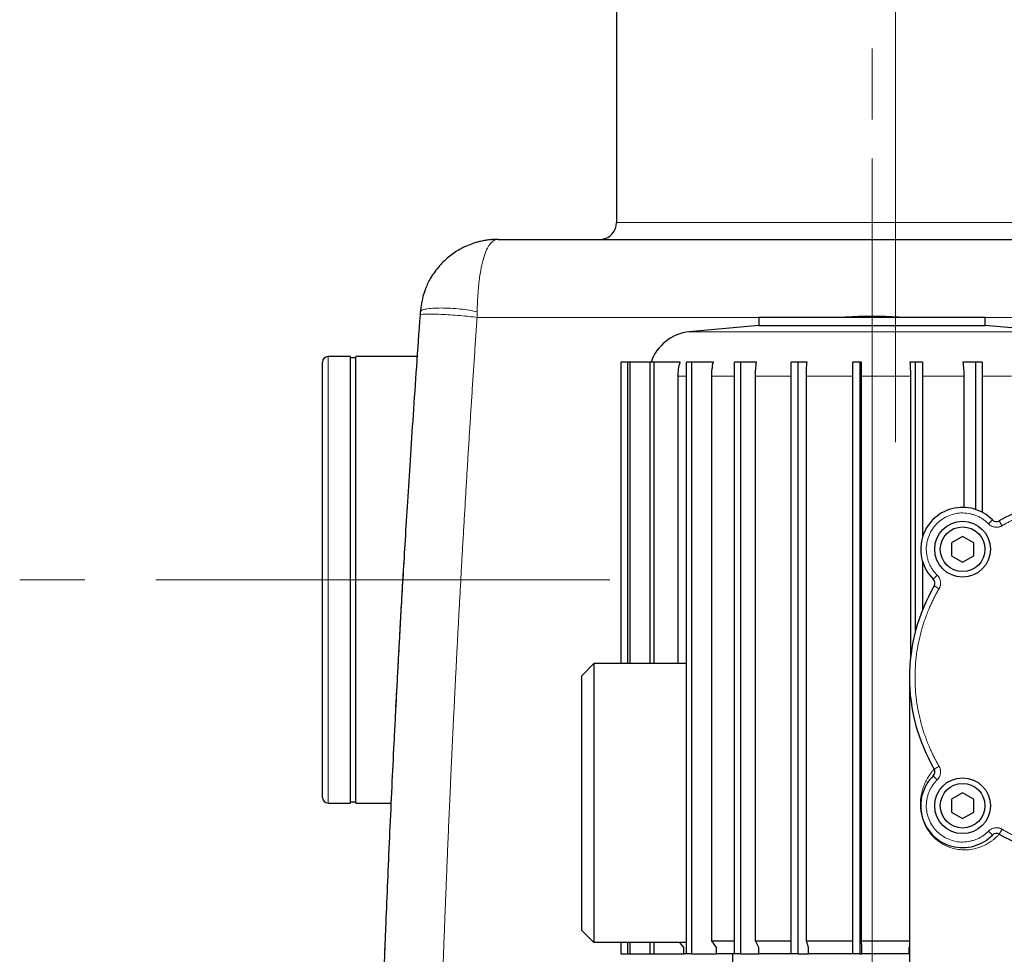
# Model space of a CAD drawing. Units: millimetres. Extents: x 0 to 420, y 0 to 297.
# Drawn here: x 249 to 284, y 221 to 255 of the extents above; entities that cross this region are included whole.
import ezdxf

# ---------------------------------------------------------------- set-up
doc = ezdxf.new("R2010")
doc.units = ezdxf.units.MM
doc.linetypes.add('CENTERX2', pattern=[20.32, 12.7, -2.54, 2.54, -2.54])

msp = doc.modelspace()

# ---------------------------------------------------------------- linework, layer by layer
at = {"color": 7, "linetype": 'CENTERX2', "lineweight": 18}
for p, q in [((280.2613, 248.7918), (280.2613, 269.7634)), ((280.2613, 251.7928), (280.2613, 266.1614)), ((279.4191, 235.7047), (279.4191, 262.2965)), ((280.2613, 239.3762), (280.2613, 260.9947)), ((280.2613, 245.249), (280.2613, 255.449)), ((279.4191, 219.6822), (279.4191, 249.5497)), ((279.4191, 248.2778), (279.4191, 230.6677)), ((279.4191, 246.569), (279.4191, 240.4429)), ((279.4191, 245.8567), (279.4191, 243.5678)), ((310.3173, 243.849), (276.1529, 243.849)), ((279.4191, 241.3341), (279.4191, 243.5678)), ((279.4191, 241.7411), (279.4191, 231.449)), ((279.4191, 241.7411), (279.4191, 231.449)), ((279.4191, 241.7411), (279.4191, 221.5121)), ((279.4191, 241.7411), (279.4191, 221.5121)), ((279.4191, 241.7411), (279.4191, 221.5121)), ((279.4191, 241.7411), (279.4191, 221.5121)), ((279.4191, 241.7411), (279.4191, 221.5121)), ((279.4191, 241.7411), (279.4191, 221.5121)), ((279.4191, 241.7411), (279.4191, 221.5121)), ((279.4191, 241.7411), (279.4191, 221.5121)), ((279.4191, 241.7411), (279.4191, 221.5121)), ((279.4191, 241.7411), (279.4191, 221.5121)), ((279.4191, 241.7411), (279.4191, 221.5121)), ((279.4191, 241.7411), (279.4191, 221.5121)), ((279.4191, 241.7411), (279.4191, 221.5121)), ((279.4191, 241.7411), (279.4191, 221.5121)), ((279.4191, 241.7411), (279.4191, 221.5121)), ((279.4191, 241.7411), (279.4191, 221.5121)), ((266.4462, 234.449), (248.8686, 234.449)), ((260.7203, 234.449), (257.9203, 234.449)), ((260.9203, 234.449), (260.7203, 234.449)), ((270.0203, 234.449), (260.9203, 234.449)), ((279.4191, 206.5467), (279.4191, 232.7764)), ((279.4191, 205.6198), (279.4191, 232.4323)), ((279.4191, 205.8773), (279.4191, 232.3673)), ((279.4191, 223.449), (279.4191, 221.0471)), ((279.4191, 223.1393), (279.4191, 200.7183)), ((279.4191, 221.5121), (279.4191, 221.0471)), ((279.4191, 221.0471), (279.4191, 218.5471))]:
    msp.add_line(p, q, dxfattribs=at)
at = {"color": 7, "linetype": 'Continuous', "lineweight": 25}
for p, q in [((270.2613, 255.449), (270.2613, 247.249)), ((263.2282, 243.9408), (263.2163, 243.936)), ((263.2474, 244.0755), (263.2248, 244.0526)), ((275.3585, 243.5678), (272.8695, 243.3341)), ((275.3585, 243.8567), (275.3585, 243.5678)), ((275.3585, 243.8567), (283.4796, 243.8567)), ((275.3585, 243.5678), (283.4796, 243.5678)), ((283.4796, 243.5678), (283.4796, 243.8567)), ((285.9686, 243.3341), (283.4796, 243.5678)), ((260.7203, 242.449), (259.9203, 242.449)), ((260.7203, 234.449), (260.7203, 242.449)), ((260.9203, 242.399), (260.7203, 242.399)), ((263.1131, 242.449), (260.9203, 242.449)), ((260.9203, 234.449), (260.9203, 242.449)), ((270.6717, 242.2471), (270.4201, 242.2471)), ((270.4201, 242.2471), (270.4201, 231.449)), ((270.6717, 231.449), (270.6717, 242.2471)), ((270.7339, 242.2471), (270.6717, 242.2471)), ((270.7339, 242.2471), (270.7339, 231.449)), ((271.473, 242.2471), (270.7339, 242.2471)), ((271.473, 231.449), (271.473, 242.2471)), ((271.5934, 242.2471), (271.473, 242.2471)), ((271.5934, 242.2471), (271.5934, 231.449)), ((272.5417, 242.2471), (271.5934, 242.2471)), ((272.7735, 221.0471), (272.7735, 242.2471)), ((272.9446, 242.2471), (272.7735, 242.2471)), ((272.9446, 242.2471), (272.9446, 221.0471)), ((273.7335, 242.2471), (272.9446, 242.2471)), ((274.4916, 221.0471), (274.4916, 242.2471)), ((274.7027, 242.2471), (274.4916, 242.2471)), ((274.7027, 242.2471), (274.7027, 221.0471)), ((275.2825, 242.2471), (274.7027, 242.2471)), ((276.5193, 221.0471), (276.5193, 242.2471)), ((276.7571, 242.2471), (276.5193, 242.2471)), ((276.7571, 242.2471), (276.7571, 221.0471)), ((277.0915, 242.2471), (276.7571, 242.2471)), ((278.7293, 221.0471), (278.7293, 242.2471)), ((278.9788, 242.2471), (278.7293, 242.2471)), ((278.9788, 242.2471), (278.9788, 221.0471)), ((279.0467, 242.2471), (278.9788, 242.2471)), ((280.9825, 242.2471), (280.7798, 242.2471)), ((280.9825, 232.6305), (280.9825, 242.2471)), ((281.2281, 242.2471), (280.9825, 242.2471)), ((281.2281, 242.2471), (281.2281, 235.9754)), ((283.1376, 242.2471), (282.6768, 242.2471)), ((283.1376, 236.9688), (283.1376, 242.2471)), ((283.3638, 242.2471), (283.1376, 242.2471)), ((283.3638, 242.2471), (283.3638, 236.8725)), ((272.4697, 231.449), (272.4697, 241.7411)), ((273.6736, 221.5121), (273.6736, 241.7411)), ((275.2385, 221.5121), (275.2385, 241.7411)), ((277.0661, 221.5121), (277.0661, 241.7411)), ((279.0416, 221.5121), (279.0416, 241.7411)), ((280.7952, 241.7411), (280.7952, 231.6117)), ((282.7118, 241.7411), (282.7118, 237.0445)), ((282.6651, 236.0071), (282.2651, 235.7761)), ((282.2651, 235.7761), (282.2651, 235.3143)), ((283.0651, 235.7761), (282.6651, 236.0071)), ((283.0651, 235.3143), (283.0651, 235.7761)), ((281.2281, 235.115), (281.2281, 233.3678)), ((282.2651, 235.3143), (282.6651, 235.0833)), ((282.6651, 235.0833), (283.0651, 235.3143)), ((260.7203, 226.449), (260.7203, 234.449)), ((260.9203, 226.449), (260.9203, 234.449)), ((269.4541, 231.449), (269.0191, 231.014)), ((272.7735, 231.449), (269.4541, 231.449)), ((269.4541, 231.449), (269.4541, 221.449)), ((269.0191, 221.884), (269.0191, 231.014)), ((280.7613, 230.9475), (280.7613, 217.949)), ((282.6651, 226.8147), (282.2651, 226.5837)), ((282.2651, 226.5837), (282.2651, 226.1219)), ((283.0651, 226.5837), (282.6651, 226.8147)), ((283.0651, 226.1219), (283.0651, 226.5837)), ((259.9203, 226.449), (260.7203, 226.449)), ((260.7203, 226.499), (260.9203, 226.499)), ((260.9203, 226.449), (262.1772, 226.449)), ((282.2651, 226.1219), (282.6651, 225.8909)), ((282.6651, 225.8909), (283.0651, 226.1219)), ((269.4541, 221.449), (269.0191, 221.884)), ((261.9554, 221.2915), (261.9441, 221.2078)), ((272.7735, 221.449), (269.4541, 221.449)), ((270.4201, 221.449), (270.4201, 221.0471)), ((270.6717, 221.0471), (270.6717, 221.449)), ((270.7339, 221.449), (270.7339, 221.0471)), ((271.473, 221.0471), (271.473, 221.449)), ((271.5934, 221.449), (271.5934, 221.0471)), ((272.6744, 221.2785), (272.525, 221.449)), ((273.8439, 221.2785), (273.6736, 221.5121)), ((273.6736, 221.5121), (274.4916, 221.5121)), ((275.3637, 221.2785), (275.2385, 221.5121)), ((275.2385, 221.5121), (276.5193, 221.5121)), ((277.1383, 221.2785), (277.0661, 221.5121)), ((277.0661, 221.5121), (278.7293, 221.5121)), ((279.0562, 221.2785), (279.0416, 221.5121)), ((280.7613, 221.3313), (280.7514, 221.2785)), ((270.4201, 221.0471), (270.6717, 221.0471)), ((270.6717, 221.0471), (270.7339, 221.0471)), ((270.7339, 221.0471), (271.473, 221.0471)), ((271.473, 221.0471), (271.5934, 221.0471)), ((271.5934, 221.0471), (272.6744, 221.0471)), ((272.6744, 221.0471), (272.6744, 221.2785)), ((272.7735, 221.0471), (272.6744, 221.0471)), ((272.9446, 221.0471), (272.7735, 221.0471)), ((272.9446, 221.0471), (273.8439, 221.0471)), ((273.8439, 221.0471), (273.8439, 221.2785)), ((274.4916, 221.0471), (273.8439, 221.0471)), ((274.4191, 221.0471), (274.4191, 218.5471)), ((274.7027, 221.0471), (274.4916, 221.0471)), ((274.7027, 221.0471), (275.3637, 221.0471)), ((275.3637, 221.0471), (275.3637, 221.2785)), ((276.5193, 221.0471), (275.3637, 221.0471)), ((276.7571, 221.0471), (276.5193, 221.0471)), ((276.7571, 221.0471), (277.1383, 221.0471)), ((277.1383, 221.0471), (277.1383, 221.2785)), ((278.7293, 221.0471), (277.1383, 221.0471)), ((278.9788, 221.0471), (278.7293, 221.0471)), ((278.9788, 221.0471), (279.0562, 221.0471)), ((279.0562, 221.0471), (279.0562, 221.2785)), ((279.4191, 221.0471), (279.0562, 221.0471)), ((280.7613, 221.0471), (279.4191, 221.0471)), ((280.7514, 221.0471), (280.7514, 221.2785)), ((280.7514, 221.0471), (280.7613, 221.0471))]:
    msp.add_line(p, q, dxfattribs=at)
at = {"color": 8, "linetype": 'Continuous', "lineweight": 18}
for p, q in [((290.2613, 247.249), (270.2613, 247.249)), ((275.3585, 243.849), (265.2628, 243.849)), ((286.6613, 243.849), (283.4796, 243.849)), ((272.8695, 243.3341), (279.403, 243.3341)), ((279.403, 243.3341), (285.9686, 243.3341)), ((259.9203, 234.449), (259.9203, 242.449)), ((272.7735, 241.7411), (272.4697, 241.7411)), ((273.6736, 241.7411), (274.4916, 241.7411)), ((277.0661, 241.7411), (278.7293, 241.7411)), ((283.7377, 236.5938), (283.5947, 236.454)), ((283.9816, 236.5609), (284.0825, 236.3882)), ((259.9203, 226.449), (259.9203, 234.449)), ((281.6165, 234.4726), (281.7563, 234.6156)), ((281.6494, 234.2287), (281.822, 234.1278)), ((281.822, 227.7702), (281.6494, 227.6693)), ((281.6165, 227.4254), (281.7563, 227.2824)), ((283.7377, 225.3042), (283.5947, 225.444)), ((283.7362, 225.3027), (283.7728, 225.3294)), ((283.9239, 225.3567), (283.9801, 225.3354)), ((283.9816, 225.3371), (284.0825, 225.5097)), ((279.4191, 221.5121), (279.4191, 221.0471))]:
    msp.add_line(p, q, dxfattribs=at)
at = {"color": 8, "linetype": 'Continuous', "lineweight": 18, "flags": 128}
for points in [[(275.2385, 241.7411), (275.4277, 241.7411), (275.6199, 241.7411), (275.815, 241.7411), (276.0128, 241.7411), (276.2132, 241.7411), (276.4161, 241.7411), (276.5193, 241.7411)], [(279.0416, 241.7411), (279.2615, 241.7411), (279.4816, 241.7411), (279.7016, 241.7411), (279.9214, 241.7411), (280.1408, 241.7411), (280.3597, 241.7411), (280.5779, 241.7411), (280.7952, 241.7411)], [(281.2281, 241.7411), (281.2556, 241.7411), (281.4691, 241.7411), (281.681, 241.7411), (281.8912, 241.7411), (282.0996, 241.7411), (282.3059, 241.7411), (282.51, 241.7411), (282.7118, 241.7411)], [(283.3638, 241.7411), (283.5183, 241.7411), (283.7057, 241.7411), (283.8899, 241.7411), (284.0706, 241.7411), (284.2479, 241.7411), (284.4215, 241.7411)]]:
    msp.add_lwpolyline(points, dxfattribs=at)
at = {"color": 7, "linetype": 'Continuous', "lineweight": 25, "flags": 128}
for points in [[(279.0416, 221.5121), (279.0887, 221.5121), (279.1359, 221.5121), (279.1831, 221.5121), (279.2303, 221.5121), (279.2775, 221.5121), (279.3247, 221.5121), (279.3719, 221.5121), (279.4191, 221.5121)], [(279.4191, 221.5121), (279.5919, 221.5121), (279.7647, 221.5121), (279.9373, 221.5121), (280.1097, 221.5121), (280.2817, 221.5121), (280.4534, 221.5121), (280.6246, 221.5121), (280.7613, 221.5121)]]:
    msp.add_lwpolyline(points, dxfattribs=at)
at = {"color": 7, "linetype": 'Continuous', "lineweight": 25}
for centre, radius in [((282.6651, 235.5452), 1), ((282.6651, 235.5452), 0.8), ((282.6651, 226.3528), 1), ((282.6651, 226.3528), 0.8)]:
    msp.add_circle(centre, radius, dxfattribs=at)
for centre, radius, start, end in [((269.6613, 247.249), 0.6, 277.07389, 0), ((279.4003, 230.6892), 13.2, 90, 94.02078), ((279.4378, 230.6892), 13.2, 85.97922, 90), ((273.0191, 241.7411), 1.6, 95.3635, 161.56401), ((259.9203, 242.249), 0.2, 90, 180), ((287.2613, 230.949), 6.5, 59.69746, 120.30254), ((282.6651, 235.5452), 1.5, 44.35184, 225.64816), ((283.8807, 236.7336), 0.2, 224.35184, 300.30254), ((281.4767, 234.3296), 0.2, 329.69746, 45.64816), ((287.2613, 230.949), 6.5, 149.69746, 210.30254), ((281.4767, 227.5684), 0.2, 314.35184, 30.30254), ((282.6651, 226.3528), 1.5, 134.35184, 315.64816), ((259.9203, 226.649), 0.2, 180, 270), ((283.8807, 225.1644), 0.2, 59.69746, 135.64816), ((287.2613, 230.949), 6.5, 239.69746, 300.30254)]:
    msp.add_arc(centre, radius, start, end, dxfattribs=at)
for points, knots in [([(266.0174, 246.649), (265.968, 246.6482), (265.87, 246.6467), (265.7176, 246.6342), (265.5569, 246.6127), (265.4007, 246.5817), (265.2528, 246.5438), (265.0847, 246.4916), (264.8951, 246.4178), (264.6815, 246.3135), (264.4817, 246.1944), (264.2815, 246.0505), (264.0952, 245.8903), (263.9131, 245.7024), (263.7476, 245.496), (263.6089, 245.2845), (263.5024, 245.0832), (263.4402, 244.9516), (263.4138, 244.8778), (263.411, 244.8699)], [0, 0, 0, 0, 0.0479025, 0.0948615, 0.1487396, 0.2059793, 0.2500753, 0.2974691, 0.3768452, 0.44618, 0.5240892, 0.594883, 0.6724273, 0.7435771, 0.8210759, 0.8922513, 0.9445249, 0.9940182, 1, 1, 1, 1]), ([(266.0175, 246.649), (266.434, 246.649), (267.2657, 246.649), (268.5835, 246.649), (269.945, 246.649), (271.3495, 246.649), (272.7901, 246.649), (274.2603, 246.649), (275.7532, 246.649), (277.2626, 246.649), (278.7816, 246.649), (280.3033, 246.649), (281.8212, 246.649), (283.3283, 246.649), (284.8181, 246.649), (286.2839, 246.649), (287.7187, 246.649), (289.1182, 246.649), (290.4695, 246.649), (291.4346, 246.649), (291.9309, 246.649), (292.0113, 246.649)], [0, 0, 0, 0, 0.0550364, 0.1099194, 0.1648939, 0.2198949, 0.2747777, 0.3297879, 0.3847892, 0.439672, 0.4946819, 0.5496832, 0.604566, 0.659576, 0.7145771, 0.7694599, 0.82447, 0.8794703, 0.9343531, 0.989364, 1, 1, 1, 1]), ([(263.4163, 244.8793), (263.3979, 244.8314), (263.3487, 244.7032), (263.2973, 244.5005), (263.2561, 244.2759), (263.2424, 244.145), (263.2352, 244.0767)], [0, 0, 0, 0, 0.2121233, 0.567361, 0.7739679, 1, 1, 1, 1]), ([(263.2193, 243.9416), (263.1749, 243.3223), (263.089, 242.1246), (262.9703, 240.3888), (262.8638, 238.7752), (262.7687, 237.2838), (262.6844, 235.9149), (262.61, 234.6684), (262.5464, 233.5707), (262.4925, 232.6154), (262.4463, 231.7765), (262.4035, 230.9834), (262.362, 230.1982), (262.3209, 229.4023), (262.2675, 228.3449), (262.2028, 227.0167), (262.1291, 225.4257), (262.06, 223.8568), (262.0079, 222.6091), (261.9707, 221.6843), (261.946, 221.0547), (261.921, 220.4011), (261.8938, 219.6744), (261.8632, 218.8288), (261.8292, 217.8543), (261.8063, 217.1617), (261.7941, 216.7939)], [0, 0, 0, 0, 0.0685735, 0.1326217, 0.1921448, 0.2471426, 0.2976153, 0.3435627, 0.384985, 0.4189801, 0.4491731, 0.4777066, 0.5066305, 0.5359448, 0.5656496, 0.6234432, 0.6826601, 0.7413478, 0.7966556, 0.8203803, 0.8434187, 0.8661367, 0.8925034, 0.9236029, 0.9594351, 1, 1, 1, 1]), ([(263.2248, 244.0523), (263.2241, 244.0427), (263.2227, 244.0234), (263.2206, 243.9944), (263.2184, 243.9652), (263.217, 243.9458), (263.2163, 243.936)], [0, 0, 0, 0, 0.2500089, 0.4999998, 0.7499903, 1, 1, 1, 1]), ([(259.7203, 234.449), (259.7203, 234.4791), (259.7203, 234.5393), (259.7203, 234.6295), (259.7203, 234.7196), (259.7203, 234.8097), (259.7203, 234.8996), (259.7203, 234.9894), (259.7203, 235.0791), (259.7203, 235.1687), (259.7203, 235.2583), (259.7203, 235.3477), (259.7203, 235.437), (259.7203, 235.5262), (259.7203, 235.6153), (259.7203, 235.7043), (259.7203, 235.7932), (259.7203, 235.882), (259.7203, 236.0666), (259.7203, 236.3451), (259.7203, 236.7141), (259.7203, 237.0776), (259.7203, 237.5539), (259.7203, 238.1319), (259.7203, 238.7893), (259.7203, 239.4053), (259.7203, 239.9732), (259.7203, 240.4883), (259.7203, 240.9448), (259.7203, 241.3392), (259.7203, 241.6123), (259.7203, 241.7961), (259.7203, 241.9162), (259.7203, 242.0183), (259.7203, 242.0866), (259.7203, 242.1312), (259.7203, 242.1589), (259.7203, 242.183), (259.7203, 242.2034), (259.7203, 242.22), (259.7203, 242.233), (259.7203, 242.2422), (259.7203, 242.2479), (259.7203, 242.2486), (259.7203, 242.249)], [0, 0, 0, 0, 0.00737363, 0.01473996, 0.02209997, 0.02945462, 0.0368049, 0.0441518, 0.0514963, 0.05883938, 0.06618204, 0.07352525, 0.08087001, 0.08821729, 0.09556809, 0.10292338, 0.11028415, 0.11765137, 0.12502603, 0.15631542, 0.18753092, 0.21874811, 0.25004253, 0.31253104, 0.37502145, 0.43750813, 0.50000001, 0.56248727, 0.62497861, 0.68746581, 0.74995727, 0.78124752, 0.81246328, 0.84368011, 0.87497359, 0.88889551, 0.90279446, 0.91667703, 0.93054985, 0.94441955, 0.95829279, 0.9721762, 0.9860764, 1, 1, 1, 1]), ([(262.6322, 235.1053), (262.6177, 234.8597), (262.5848, 234.2997), (262.5364, 233.4387), (262.49, 232.5906), (262.4502, 231.8491), (262.4172, 231.234), (262.3905, 230.745), (262.37, 230.3821), (262.356, 230.1433), (262.3471, 229.9995), (262.3429, 229.9321), (262.3416, 229.9125), (262.3409, 229.9003), (262.3405, 229.8943), (262.3404, 229.8929), (262.3404, 229.8922)], [0, 0, 0, 0, 0.1422589, 0.324352, 0.4988115, 0.6329585, 0.7522783, 0.8524728, 0.9125191, 0.9577073, 0.9865502, 0.9911555, 0.9947833, 0.9975965, 0.9988155, 1, 1, 1, 1]), ([(259.7203, 226.649), (259.7203, 226.6491), (259.7203, 226.6493), (259.7203, 226.6509), (259.7203, 226.6535), (259.7203, 226.6571), (259.7203, 226.6618), (259.7203, 226.6675), (259.7203, 226.6742), (259.7203, 226.682), (259.7203, 226.6908), (259.7203, 226.7007), (259.7203, 226.7116), (259.7203, 226.7235), (259.7203, 226.7365), (259.7203, 226.7505), (259.7203, 226.7655), (259.7203, 226.7816), (259.7203, 226.8172), (259.7203, 226.8797), (259.7203, 226.9818), (259.7203, 227.1019), (259.7203, 227.2857), (259.7203, 227.5588), (259.7203, 227.9532), (259.7203, 228.4097), (259.7203, 228.9248), (259.7203, 229.4927), (259.7203, 230.1086), (259.7203, 230.7661), (259.7203, 231.344), (259.7203, 231.8203), (259.7203, 232.1839), (259.7203, 232.5528), (259.7203, 232.8575), (259.7203, 233.0947), (259.7203, 233.2628), (259.7203, 233.4311), (259.7203, 233.5999), (259.7203, 233.769), (259.7203, 233.9385), (259.7203, 234.1083), (259.7203, 234.2785), (259.7203, 234.3921), (259.7203, 234.449)], [0, 0, 0, 0, 0.0073738, 0.0147403, 0.0221004, 0.0294552, 0.0368057, 0.0441527, 0.0514974, 0.0588406, 0.0661834, 0.0735267, 0.0808716, 0.088219, 0.0955699, 0.1029253, 0.1102862, 0.1176535, 0.1250282, 0.1563185, 0.1875343, 0.2187512, 0.2500446, 0.3125318, 0.3750233, 0.4375103, 0.5000019, 0.5624898, 0.6249805, 0.6874661, 0.7499594, 0.7812509, 0.8124672, 0.8436836, 0.8749758, 0.8888986, 0.9027981, 0.916681, 0.9305538, 0.9444233, 0.958296, 0.9721786, 0.9860777, 1, 1, 1, 1])]:
    msp.add_open_spline(points, degree=3, knots=knots, dxfattribs=at)
at = {"color": 8, "linetype": 'Continuous', "lineweight": 18}
for points, knots in [([(265.2681, 244.0526), (265.27, 244.1733), (265.2735, 244.292), (265.2835, 244.5203), (265.29, 244.63), (265.3052, 244.8383), (265.3139, 244.9369), (265.3333, 245.1233), (265.344, 245.2111), (265.3783, 245.4592), (265.4043, 245.6045), (265.4613, 245.8622), (265.4923, 245.9745), (265.5585, 246.1713), (265.5938, 246.2557), (265.6684, 246.3994), (265.7077, 246.4588), (265.7901, 246.5537), (265.8332, 246.5893), (265.9228, 246.6369), (265.9693, 246.649), (266.0174, 246.649)], [0, 0, 0, 0, 0.0625, 0.0625, 0.125, 0.125, 0.1875, 0.1875, 0.25, 0.25, 0.375, 0.375, 0.5, 0.5, 0.625, 0.625, 0.75, 0.75, 0.875, 0.875, 1, 1, 1, 1]), ([(269.7353, 246.6536), (269.7353, 246.6536), (269.7198, 246.6542), (269.7666, 246.6513), (269.8634, 246.6499), (269.9099, 246.6492)], [0, 0, 0, 0, 0.0000055, 0.5194776, 1, 1, 1, 1]), ([(265.2626, 243.849), (265.1728, 243.861), (264.9931, 243.8851), (264.6542, 243.9182), (264.2997, 243.9453), (263.9537, 243.9641), (263.6468, 243.9731), (263.4089, 243.9711), (263.2576, 243.9605), (263.2371, 243.9468), (263.2282, 243.9408)], [0, 0, 0, 0, 0.1284359, 0.2571103, 0.3856539, 0.5142546, 0.64285, 0.7714035, 0.9000614, 1, 1, 1, 1]), ([(265.268, 244.0526), (265.1783, 244.072), (264.9989, 244.111), (264.6614, 244.155), (264.3086, 244.1835), (263.9643, 244.1931), (263.6582, 244.1835), (263.4214, 244.1549), (263.2761, 244.1176), (263.2552, 244.0869), (263.2474, 244.0755)], [0, 0, 0, 0, 0.1316816, 0.2634749, 0.3951523, 0.5268782, 0.6586048, 0.7902815, 0.9220769, 1, 1, 1, 1]), ([(265.2624, 243.849), (265.2631, 243.866), (265.2645, 243.9), (265.2661, 243.9509), (265.2673, 244.0018), (265.2678, 244.0356), (265.268, 244.0526)], [0, 0, 0, 0, 0.2499949, 0.5, 0.7500065, 1, 1, 1, 1]), ([(263.9146, 216.749), (263.9216, 216.9752), (263.9357, 217.4276), (263.9577, 218.1061), (263.9803, 218.7846), (264.0035, 219.4631), (264.0273, 220.1415), (264.0518, 220.8198), (264.0769, 221.4981), (264.1027, 222.1764), (264.129, 222.8546), (264.1561, 223.5327), (264.1837, 224.2108), (264.212, 224.8889), (264.241, 225.5668), (264.2705, 226.2448), (264.3007, 226.9226), (264.3316, 227.6004), (264.3631, 228.2782), (264.3952, 228.9558), (264.4279, 229.6335), (264.4613, 230.311), (264.4953, 230.9885), (264.53, 231.666), (264.5653, 232.3433), (264.6012, 233.0207), (264.6378, 233.6979), (264.675, 234.3751), (264.7128, 235.0522), (264.7513, 235.7293), (264.7904, 236.4063), (264.8302, 237.0832), (264.8706, 237.7601), (264.9116, 238.4369), (264.9532, 239.1136), (264.9955, 239.7903), (265.0385, 240.4669), (265.082, 241.1435), (265.1262, 241.8199), (265.1711, 242.4964), (265.2165, 243.1727), (265.2474, 243.6235), (265.2628, 243.849)], [0, 0, 0, 0, 0.0249997, 0.0499995, 0.0749994, 0.0999993, 0.1249993, 0.1499994, 0.1749994, 0.1999996, 0.2249997, 0.2499999, 0.275, 0.3000002, 0.3250004, 0.3500005, 0.3750005, 0.4000006, 0.4250006, 0.4500006, 0.4750006, 0.5000005, 0.5250005, 0.5500005, 0.5750004, 0.6000004, 0.6250004, 0.6500003, 0.6750003, 0.7000003, 0.7250003, 0.7500003, 0.7750003, 0.8000003, 0.8250003, 0.8500002, 0.8750002, 0.9000002, 0.9250002, 0.9500001, 0.9750001, 1, 1, 1, 1]), ([(290.44, 236.3882), (290.4182, 236.4009), (290.3745, 236.4263), (290.3084, 236.4633), (290.2419, 236.4995), (290.175, 236.5349), (290.1077, 236.5695), (290.04, 236.6033), (289.9718, 236.6363), (289.9033, 236.6684), (289.8344, 236.6998), (289.765, 236.7303), (289.5908, 236.8045), (289.3075, 236.9123), (288.9091, 237.0344), (288.5035, 237.13), (288.0925, 237.1985), (287.6778, 237.2398), (287.2613, 237.2536), (286.8448, 237.2398), (286.4301, 237.1985), (286.0191, 237.13), (285.6135, 237.0344), (285.2151, 236.9123), (284.9121, 236.797), (284.6996, 236.7052), (284.5734, 236.6474), (284.4486, 236.5868), (284.3251, 236.5235), (284.2029, 236.4576), (284.1227, 236.4114), (284.0825, 236.3882)], [0, 0, 0, 0, 0.0113768, 0.0227463, 0.0341103, 0.0454702, 0.0568278, 0.0681848, 0.0795427, 0.0909032, 0.1022679, 0.1136386, 0.1250167, 0.18751, 0.2500114, 0.3125047, 0.3750062, 0.4374994, 0.5000009, 0.5624941, 0.6249956, 0.6874888, 0.7499903, 0.8124835, 0.874985, 0.8958366, 0.9166684, 0.9374904, 0.958313, 0.9791461, 1, 1, 1, 1]), ([(283.5947, 236.454), (283.586, 236.4627), (283.5688, 236.4801), (283.5419, 236.5052), (283.5145, 236.5296), (283.4864, 236.5531), (283.4576, 236.5759), (283.4282, 236.5979), (283.3731, 236.6366), (283.2895, 236.6879), (283.1736, 236.7439), (283.0528, 236.7883), (282.8868, 236.8312), (282.6725, 236.8537), (282.4153, 236.8296), (282.1678, 236.7555), (281.9397, 236.6342), (281.7398, 236.4704), (281.5761, 236.2706), (281.4548, 236.0425), (281.3807, 235.795), (281.3566, 235.5378), (281.3791, 235.3235), (281.422, 235.1575), (281.4664, 235.0367), (281.5224, 234.9208), (281.5785, 234.8294), (281.6285, 234.7598), (281.6686, 234.7096), (281.711, 234.6612), (281.7412, 234.6308), (281.7563, 234.6156)], [0, 0, 0, 0, 0.0089546, 0.0178919, 0.026819, 0.0357431, 0.0446713, 0.0536108, 0.0625687, 0.0938347, 0.1251141, 0.15638, 0.1876594, 0.250128, 0.3125965, 0.375065, 0.4375336, 0.5000021, 0.5624706, 0.6249392, 0.6874077, 0.7498763, 0.8123448, 0.8436108, 0.8748901, 0.9061561, 0.9374355, 0.9530933, 0.9687144, 0.9843372, 1, 1, 1, 1]), ([(284.0825, 236.3882), (284.0777, 236.3855), (284.0681, 236.3801), (284.0533, 236.3726), (284.0382, 236.3658), (284.0177, 236.3575), (283.9915, 236.3488), (283.9486, 236.3383), (283.8935, 236.332), (283.827, 236.3354), (283.7621, 236.3497), (283.7107, 236.3704), (283.672, 236.3918), (283.6445, 236.4103), (283.6184, 236.4308), (283.6026, 236.4463), (283.5947, 236.454)], [0, 0, 0, 0, 0.0312741, 0.0625082, 0.093756, 0.1250712, 0.1875429, 0.2501214, 0.3750674, 0.5000147, 0.6249619, 0.7499074, 0.8123817, 0.8749567, 0.937454, 1, 1, 1, 1]), ([(281.7563, 234.6156), (281.7602, 234.6117), (281.768, 234.6039), (281.7791, 234.5916), (281.7897, 234.5788), (281.8031, 234.5613), (281.8185, 234.5383), (281.8399, 234.4996), (281.8606, 234.4482), (281.8749, 234.3832), (281.8783, 234.3168), (281.872, 234.2617), (281.8615, 234.2188), (281.851, 234.1874), (281.8381, 234.1568), (281.8274, 234.1374), (281.822, 234.1278)], [0, 0, 0, 0, 0.0312741, 0.0625082, 0.093756, 0.1250712, 0.1875429, 0.2501214, 0.3750674, 0.5000147, 0.6249619, 0.7499074, 0.8123817, 0.8749567, 0.937454, 1, 1, 1, 1]), ([(281.822, 234.1278), (281.8094, 234.1059), (281.784, 234.0622), (281.747, 233.9961), (281.7108, 233.9296), (281.6754, 233.8627), (281.6408, 233.7954), (281.607, 233.7277), (281.574, 233.6595), (281.5419, 233.591), (281.5105, 233.5221), (281.48, 233.4527), (281.4058, 233.2785), (281.298, 232.9952), (281.1759, 232.5968), (281.0803, 232.1912), (281.0117, 231.7802), (280.9704, 231.3655), (280.9567, 230.949), (280.9704, 230.5325), (281.0117, 230.1179), (281.0803, 229.7068), (281.1759, 229.3012), (281.298, 228.9028), (281.4133, 228.5998), (281.505, 228.3873), (281.5629, 228.2611), (281.6234, 228.1363), (281.6868, 228.0128), (281.7527, 227.8906), (281.7989, 227.8104), (281.822, 227.7702)], [0, 0, 0, 0, 0.0113768, 0.0227463, 0.0341103, 0.0454702, 0.0568278, 0.0681848, 0.0795427, 0.0909032, 0.1022679, 0.1136386, 0.1250167, 0.18751, 0.2500114, 0.3125047, 0.3750062, 0.4374996, 0.5000009, 0.5624943, 0.6249956, 0.6874888, 0.7499903, 0.8124835, 0.874985, 0.8958366, 0.9166684, 0.9374904, 0.958313, 0.9791461, 1, 1, 1, 1]), ([(283.9801, 225.3354), (283.9796, 225.3348), (283.9786, 225.3337), (283.9763, 225.3312), (283.9735, 225.3282), (283.9701, 225.3244), (283.9661, 225.3201), (283.9616, 225.3151), (283.9563, 225.3096), (283.9505, 225.3034), (283.937, 225.2892), (283.9111, 225.2626), (283.8635, 225.217), (283.802, 225.1626), (283.7148, 225.0934), (283.5933, 225.0103), (283.4219, 224.9176), (283.21, 224.8353), (282.9668, 224.7809), (282.7081, 224.7651), (282.4645, 224.7898), (282.236, 224.8494), (282.0486, 224.9276), (281.885, 225.0215), (281.7557, 225.1154), (281.6409, 225.2178), (281.5429, 225.3225), (281.4517, 225.4397), (281.376, 225.5584), (281.3128, 225.6792), (281.266, 225.7884), (281.2288, 225.8958), (281.2006, 225.9975), (281.1794, 226.0981), (281.1633, 226.2058), (281.1544, 226.3123), (281.1519, 226.4268), (281.1566, 226.5356), (281.1686, 226.652), (281.1875, 226.7634), (281.2134, 226.8742), (281.2434, 226.9754), (281.291, 227.1089), (281.3628, 227.2659), (281.4567, 227.4253), (281.5305, 227.5275), (281.579, 227.5885), (281.6086, 227.6236), (281.631, 227.6491), (281.6422, 227.6614), (281.647, 227.6668), (281.6481, 227.6679), (281.6486, 227.6685)], [0, 0, 0, 0, 0.0056122, 0.01122436, 0.0168365, 0.02244863, 0.02806077, 0.03367291, 0.03928505, 0.04489717, 0.05050929, 0.07457945, 0.09864962, 0.12327521, 0.14790102, 0.18224416, 0.21658784, 0.25340598, 0.29022223, 0.32289564, 0.3555672, 0.38084783, 0.40612626, 0.42396409, 0.44180076, 0.45558229, 0.46936292, 0.48198179, 0.49459676, 0.50353531, 0.512468, 0.51923722, 0.52600403, 0.53313292, 0.54026602, 0.55041322, 0.56056689, 0.57465763, 0.58875181, 0.60826522, 0.62778038, 0.64964273, 0.67150542, 0.72193045, 0.78339095, 0.84897705, 0.88051914, 0.91206122, 0.94443253, 0.97680386, 0.98840192, 1, 1, 1, 1]), ([(281.822, 227.7702), (281.8248, 227.7654), (281.8302, 227.7558), (281.8376, 227.741), (281.8445, 227.7259), (281.8528, 227.7054), (281.8615, 227.6792), (281.872, 227.6363), (281.8783, 227.5812), (281.8749, 227.5148), (281.8606, 227.4498), (281.8399, 227.3984), (281.8185, 227.3597), (281.8, 227.3322), (281.7795, 227.3061), (281.764, 227.2903), (281.7563, 227.2824)], [0, 0, 0, 0, 0.0312741, 0.0625082, 0.093756, 0.1250712, 0.1875429, 0.2501214, 0.3750674, 0.5000147, 0.6249619, 0.7499074, 0.8123817, 0.8749567, 0.937454, 1, 1, 1, 1]), ([(281.7563, 227.2824), (281.7476, 227.2737), (281.7302, 227.2565), (281.7051, 227.2297), (281.6807, 227.2022), (281.6572, 227.1741), (281.6344, 227.1453), (281.6124, 227.1159), (281.5737, 227.0608), (281.5224, 226.9772), (281.4664, 226.8613), (281.422, 226.7405), (281.3791, 226.5745), (281.3566, 226.3602), (281.3807, 226.103), (281.4548, 225.8555), (281.5761, 225.6274), (281.7398, 225.4276), (281.9397, 225.2638), (282.1678, 225.1425), (282.4153, 225.0684), (282.6725, 225.0443), (282.8867, 225.0668), (283.0527, 225.1097), (283.1736, 225.1541), (283.2894, 225.2101), (283.3809, 225.2662), (283.4505, 225.3162), (283.5007, 225.3563), (283.5491, 225.3987), (283.5795, 225.4289), (283.5947, 225.444)], [0, 0, 0, 0, 0.0089546, 0.0178919, 0.026819, 0.0357431, 0.0446713, 0.0536108, 0.0625687, 0.0938347, 0.1251141, 0.15638, 0.1876594, 0.250128, 0.3125965, 0.375065, 0.4375336, 0.5000021, 0.5624706, 0.6249392, 0.6874077, 0.7498763, 0.8123448, 0.8436108, 0.8748901, 0.9061561, 0.9374355, 0.9530933, 0.9687144, 0.9843372, 1, 1, 1, 1]), ([(283.5947, 225.444), (283.5986, 225.4479), (283.6064, 225.4557), (283.6187, 225.4668), (283.6315, 225.4774), (283.649, 225.4908), (283.672, 225.5062), (283.7106, 225.5276), (283.7621, 225.5483), (283.827, 225.5626), (283.8935, 225.566), (283.9485, 225.5597), (283.9915, 225.5492), (284.0229, 225.5387), (284.0535, 225.5258), (284.0728, 225.5151), (284.0825, 225.5097)], [0, 0, 0, 0, 0.0312741, 0.0625082, 0.093756, 0.1250712, 0.1875429, 0.2501214, 0.3750674, 0.5000147, 0.6249619, 0.7499074, 0.8123817, 0.8749567, 0.937454, 1, 1, 1, 1]), ([(284.0825, 225.5097), (284.1044, 225.4971), (284.1481, 225.4717), (284.2142, 225.4347), (284.2807, 225.3985), (284.3476, 225.3631), (284.4149, 225.3285), (284.4826, 225.2947), (284.5507, 225.2617), (284.6193, 225.2296), (284.6882, 225.1982), (284.7576, 225.1677), (284.9317, 225.0935), (285.215, 224.9857), (285.6134, 224.8636), (286.0191, 224.768), (286.4301, 224.6995), (286.8448, 224.6581), (287.2613, 224.6444), (287.6778, 224.6581), (288.0924, 224.6994), (288.5035, 224.768), (288.9091, 224.8636), (289.3075, 224.9857), (289.6105, 225.101), (289.8229, 225.1927), (289.9492, 225.2506), (290.074, 225.3111), (290.1975, 225.3745), (290.3197, 225.4404), (290.3999, 225.4866), (290.44, 225.5097)], [0, 0, 0, 0, 0.0113768, 0.0227463, 0.0341103, 0.0454702, 0.0568278, 0.0681848, 0.0795427, 0.0909032, 0.1022679, 0.1136386, 0.1250167, 0.1875101, 0.2500114, 0.3125049, 0.3750062, 0.4374994, 0.5000009, 0.5624941, 0.6249956, 0.6874888, 0.7499903, 0.8124835, 0.874985, 0.8958366, 0.9166684, 0.9374904, 0.958313, 0.9791461, 1, 1, 1, 1])]:
    msp.add_open_spline(points, degree=3, knots=knots, dxfattribs=at)
at = {"color": 7, "linetype": 'Continuous', "lineweight": 25}
for points in [[(272.4697, 241.7411), (272.4697, 241.8276), (272.4819, 241.9985), (272.5177, 242.165), (272.5417, 242.2471)], [(273.6736, 241.7411), (273.6736, 241.8276), (273.6838, 241.9985), (273.7135, 242.165), (273.7335, 242.2471)], [(275.2385, 241.7411), (275.2385, 241.8276), (275.246, 241.9985), (275.2679, 242.165), (275.2825, 242.2471)], [(277.0661, 241.7411), (277.0661, 241.8276), (277.0704, 241.9985), (277.083, 242.165), (277.0915, 242.2471)], [(279.0416, 241.7411), (279.0416, 241.8276), (279.0424, 241.9985), (279.045, 242.165), (279.0467, 242.2471)], [(280.7798, 242.2471), (280.7849, 242.165), (280.7925, 241.9985), (280.7952, 241.8277), (280.7952, 241.7411)], [(282.6768, 242.2471), (282.6885, 242.165), (282.7058, 241.9985), (282.7118, 241.8277), (282.7118, 241.7411)]]:
    msp.add_open_spline(points, degree=3, dxfattribs=at)

doc.saveas('drawing.dxf')
